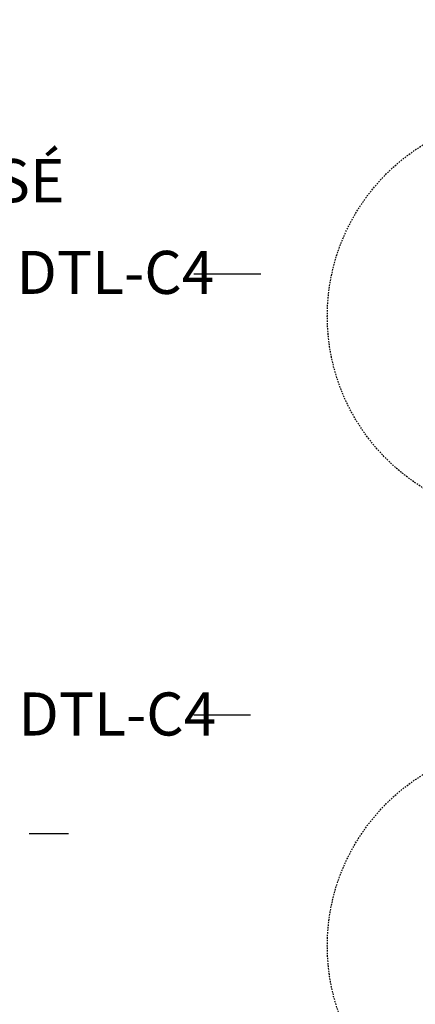
# Model space of a CAD drawing. Units: inches. Extents: x -153 to 189, y 43 to 438.
# Drawn here: x -35 to 0, y 252 to 338 of the extents above; entities that cross this region are included whole.
import ezdxf
from ezdxf.enums import TextEntityAlignment as Align

# ---------------------------------------------------------------- set-up
doc = ezdxf.new("R2010")
doc.units = ezdxf.units.IN
doc.header["$MEASUREMENT"] = 0
doc.linetypes.add('HIDDEN2', pattern=[0.1875, 0.125, -0.0625])
doc.layers.add('LINE9', color=9, linetype='Continuous')
doc.layers.add('TEXT', color=4, linetype='Continuous')
doc.styles.add('ROMANS', font='romans.shx', dxfattribs={"height": 4.5})

msp = doc.modelspace()

# ---------------------------------------------------------------- linework, layer by layer
at = {"layer": 'LINE9', "linetype": 'HIDDEN2'}
for centre in [(9.718, 312.34), (9.718, 257.465)]:
    msp.add_circle(centre, 17.556, dxfattribs=at)
at = {"layer": 'TEXT'}
for p, q in [((-13.646, 316.018), (-19.467, 316.018)), ((-14.55, 277.573), (-19.467, 277.573)), ((-33.845, 267.278), (-30.395, 267.278))]:
    msp.add_line(p, q, dxfattribs=at)
for points in [[(20.601, 354.651, 0, 1.437, 0), (16.929, 353.345, 0, 0, 0), (-39.679, 334.194, 0, 0, 0)], [(2.281, 323.424, 0, 1.437, 0), (-2.03, 323.424, 0, 0, 0), (-27.628, 323.424, 0, 0, 0)], [(1.008, 311.705, 0, 1.437, 0), (-3.124, 312.935, 0, 0, 0), (-13.646, 316.018, 0, 0, 0)], [(7.227, 291.884, 0, 1.437, 0), (2.917, 291.884, 0, 0, 0), (-53.067, 291.884, 0, 0, 0)], [(-5.442, 266.565, 0, 1.437, 0), (-8.181, 269.894, 0, 0, 0), (-14.55, 277.573, 0, 0, 0)], [(2.536, 238.312, 0, 1.437, 0), (-0.328, 240.463, 0, 0, 0), (-30.395, 267.278, 0, 0, 0)]]:
    msp.add_lwpolyline(points, format="xyseb", dxfattribs=at)

# ---------------------------------------------------------------- texts
at = {"layer": 'TEXT', "style": 'ROMANS'}
for s, p in [('REVÊTEMENT EXTÉRIEUR TEL QUE PRÉCISÉ', (-30.752, 324.164)), ('DTL-C4 ', (-16.546, 316.171)), ('DTL-C4 ', (-16.375, 277.689))]:
    msp.add_text(s, height=3.75, dxfattribs=at).set_placement(p, align=Align.MIDDLE_RIGHT)

doc.saveas('drawing.dxf')
